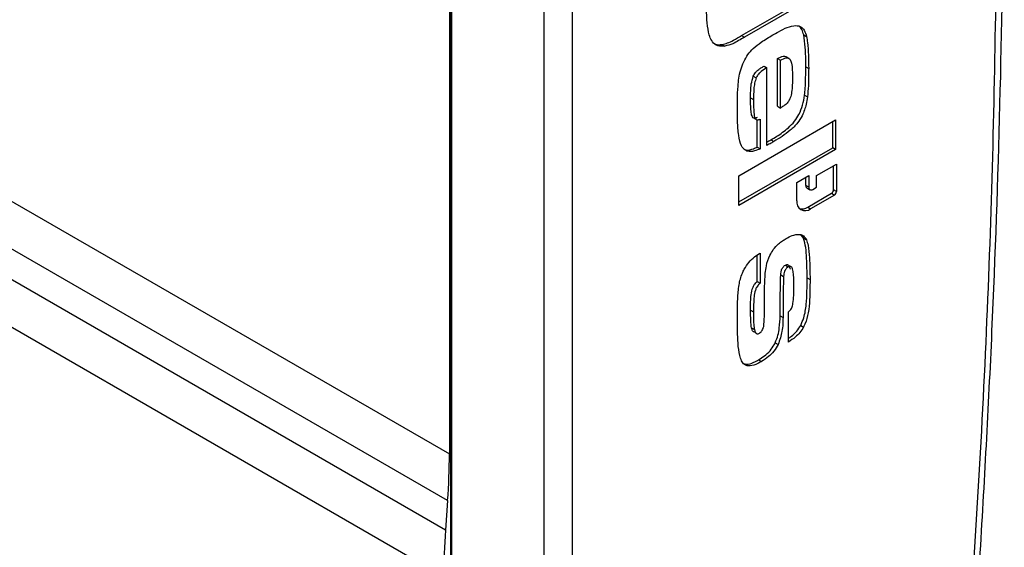
# Model space of a CAD drawing. Units: millimetres. Extents: x 10 to 410, y 10 to 267.
# Drawn here: x 54 to 55, y 222 to 223 of the extents above; entities that cross this region are included whole.
import ezdxf

# ---------------------------------------------------------------- set-up
doc = ezdxf.new("R2010")
doc.units = ezdxf.units.MM
doc.layers.add('SLD-0', color=179, linetype='Continuous')

msp = doc.modelspace()

# ---------------------------------------------------------------- linework, layer by layer
at = {"layer": 'SLD-0', "color": 179, "linetype": 'Continuous'}
for p, q in [((54.542, 221.7538), (54.542, 224.368)), ((54.5425, 224.358), (54.5425, 221.7438)), ((54.6551, 224.2995), (54.6551, 221.6853)), ((54.6895, 224.3), (54.6895, 221.6858)), ((54.5402, 223.6241), (54.5402, 222.4956)), ((54.8956, 223.0048), (54.9721, 223.049)), ((54.9756, 223.0469), (54.8991, 223.0028)), ((54.8956, 223.0048), (54.8991, 223.0028)), ((54.9712, 223.0057), (54.9747, 223.0037)), ((54.8718, 222.9941), (54.8753, 222.9921)), ((54.9393, 222.9188), (54.9393, 222.9771)), ((54.9393, 222.9771), (54.9429, 222.9751)), ((54.9429, 222.9167), (54.9429, 222.9751)), ((54.9535, 222.9769), (54.9499, 222.9789)), ((54.923, 222.9677), (54.9265, 222.9656)), ((54.9265, 222.8712), (54.9265, 222.9656)), ((54.9737, 222.967), (54.9773, 222.9649)), ((54.9099, 222.9554), (54.9134, 222.9534)), ((54.9066, 222.9292), (54.9101, 222.9272)), ((54.9723, 222.9322), (54.9758, 222.9302)), ((54.9393, 222.9188), (54.9429, 222.9167)), ((54.8921, 222.8342), (55.01, 222.9022)), ((54.9134, 222.9027), (54.9098, 222.9047)), ((54.9148, 222.8691), (54.9148, 222.9024)), ((54.9183, 222.903), (54.9183, 222.8671)), ((55.0065, 222.8683), (55.0065, 222.9002)), ((55.01, 222.9022), (55.01, 222.8663)), ((54.9314, 222.878), (54.935, 222.8759)), ((54.8921, 222.8023), (55.0065, 222.8683)), ((55.01, 222.8663), (54.8921, 222.7982)), ((54.9148, 222.8691), (54.9183, 222.8671)), ((55.01, 222.8663), (55.0065, 222.8683)), ((54.987, 222.8345), (55.0111, 222.8484)), ((55.0076, 222.817), (55.0076, 222.8464)), ((55.0111, 222.8484), (55.0111, 222.815)), ((54.8921, 222.7982), (54.8921, 222.8342)), ((54.9629, 222.8261), (54.9773, 222.8345)), ((54.9738, 222.8225), (54.9738, 222.8325)), ((54.9773, 222.8345), (54.9773, 222.8204)), ((54.987, 222.8204), (54.987, 222.8345)), ((54.9629, 222.8039), (54.9629, 222.8261)), ((54.9773, 222.8204), (54.9738, 222.8225)), ((54.9752, 222.8194), (54.9787, 222.8173)), ((54.9822, 222.8177), (54.987, 222.8204)), ((55.0111, 222.815), (55.0076, 222.817)), ((54.9762, 222.7961), (55.0052, 222.8129)), ((55.0087, 222.8108), (54.9797, 222.7941)), ((55.0052, 222.8129), (55.0087, 222.8108)), ((54.9762, 222.7961), (54.9797, 222.7941)), ((54.971, 222.7584), (54.9677, 222.7627)), ((54.971, 222.7584), (54.9746, 222.7563)), ((54.9148, 222.7054), (54.9148, 222.7378)), ((54.9183, 222.7402), (54.9183, 222.7034)), ((54.9489, 222.7254), (54.9524, 222.7234)), ((54.9432, 222.7135), (54.9468, 222.7115)), ((54.9582, 222.7184), (54.9577, 222.7186)), ((54.9754, 222.7099), (54.9789, 222.7078)), ((54.9148, 222.7054), (54.9183, 222.7034)), ((54.9066, 222.6706), (54.9101, 222.6686)), ((54.9425, 222.6639), (54.9461, 222.6618)), ((54.9527, 222.6317), (54.9527, 222.6685)), ((54.9077, 222.6493), (54.9112, 222.6473)), ((54.9676, 222.6521), (54.9711, 222.6501)), ((54.9366, 222.631), (54.9401, 222.629)), ((54.9164, 222.6102), (54.9199, 222.6082)), ((54.538, 222.4389), (54.5353, 222.4029))]:
    msp.add_line(p, q, dxfattribs=at)
at = {"layer": 'SLD-0', "color": 8, "linetype": 'Continuous'}
for p, q in [((51.7455, 224.109), (54.5402, 222.4956)), ((54.538, 222.4389), (51.7445, 224.0516)), ((54.5353, 222.4029), (51.7439, 224.0144)), ((54.5332, 222.3462), (51.7428, 223.957))]:
    msp.add_line(p, q, dxfattribs=at)
at = {"layer": 'SLD-0', "color": 179, "linetype": 'Continuous'}
for centre, radius, start, end in [((54.977, 222.8221), 0.00327, 172.7442, 235.9436), ((54.9803, 222.82), 0.00298, 170.786, 309.2033), ((55.0023, 222.8173), 0.00524, 302.6055, 357.3945), ((54.9731, 222.8022), 0.0104, 170.786, 309.2033), ((55.0059, 222.8152), 0.00524, 302.6055, 357.3945), ((54.9689, 222.8068), 0.0129, 257.7624, 304.491), ((53.7847, 222.4963), 0.7555, 355.6482, 359.9524), ((55.2887, 222.3455), 0.7555, 175.6482, 179.9524)]:
    msp.add_arc(centre, radius, start, end, dxfattribs=at)
for points, knots in [([(55.1595, 222.0169), (55.1621, 222.0458), (55.173, 222.169), (55.1872, 222.3844), (55.202, 222.6628), (55.2113, 222.9386), (55.2156, 223.2118), (55.2147, 223.4821), (55.2088, 223.7496), (55.1976, 224.014), (55.1819, 224.2727), (55.1672, 224.4413), (55.1599, 224.5242)], [0, 0, 0, 0, 0.032921, 0.140547, 0.248237, 0.355984, 0.463787, 0.571642, 0.679546, 0.787498, 0.895497, 1, 1, 1, 1]), ([(55.1528, 222.009), (55.1638, 222.1541), (55.1857, 222.4441), (55.204, 222.8722), (55.2065, 223.1521), (55.2077, 223.2921)], [0, 0, 0, 0, 0.3333967, 0.6666033, 1, 1, 1, 1]), ([(54.8574, 223.0022), (54.8567, 223.0045), (54.8547, 223.0112), (54.8531, 223.0262), (54.8529, 223.0392), (54.8528, 223.0469)], [0, 0, 0, 0, 0.17133, 0.51441, 1, 1, 1, 1]), ([(54.9335, 223.0056), (54.9358, 223.0069), (54.9417, 223.0102), (54.9515, 223.0156), (54.9583, 223.0166), (54.9618, 223.0171)], [0, 0, 0, 0, 0.244865, 0.615399, 1, 1, 1, 1]), ([(54.9618, 223.0171), (54.9639, 223.0169), (54.9679, 223.0163), (54.9724, 223.0114), (54.9739, 223.0064), (54.9747, 223.0037)], [0, 0, 0, 0, 0.311076, 0.62321, 1, 1, 1, 1]), ([(54.9712, 223.0057), (54.9706, 223.008), (54.9693, 223.0126), (54.9666, 223.0154), (54.9652, 223.0168)], [0, 0, 0, 0, 0.506313, 1, 1, 1, 1]), ([(54.8753, 222.9921), (54.8731, 222.9919), (54.8678, 222.9915), (54.8613, 222.9948), (54.8586, 222.9999), (54.8574, 223.0022)], [0, 0, 0, 0, 0.273253, 0.658763, 1, 1, 1, 1]), ([(54.8611, 222.9962), (54.862, 222.9955), (54.8649, 222.9933), (54.869, 222.9938), (54.8718, 222.9941)], [0, 0, 0, 0, 0.338825, 1, 1, 1, 1]), ([(54.8718, 222.9941), (54.874, 222.9946), (54.8785, 222.9955), (54.8866, 222.9996), (54.8923, 223.0029), (54.8956, 223.0048)], [0, 0, 0, 0, 0.293242, 0.587436, 1, 1, 1, 1]), ([(54.8991, 223.0028), (54.8968, 223.0014), (54.8921, 222.9987), (54.884, 222.9941), (54.8785, 222.9928), (54.8753, 222.9921)], [0, 0, 0, 0, 0.293082, 0.5862788, 1, 1, 1, 1]), ([(54.8982, 222.9731), (54.8998, 222.976), (54.903, 222.982), (54.9105, 222.9903), (54.9208, 222.998), (54.9288, 223.0027), (54.9335, 223.0056)], [0, 0, 0, 0, 0.186437, 0.373638, 0.629824, 1, 1, 1, 1]), ([(54.9737, 222.967), (54.9737, 222.9697), (54.9737, 222.9777), (54.9734, 222.991), (54.9719, 223.0008), (54.9712, 223.0057)], [0, 0, 0, 0, 0.202223, 0.599741, 1, 1, 1, 1]), ([(54.9747, 223.0037), (54.9751, 223.0013), (54.9764, 222.9941), (54.9771, 222.981), (54.9772, 222.9703), (54.9773, 222.9649)], [0, 0, 0, 0, 0.202269, 0.600197, 1, 1, 1, 1]), ([(54.8905, 222.9185), (54.8905, 222.9212), (54.8905, 222.9294), (54.8911, 222.9439), (54.8929, 222.9596), (54.8969, 222.9697), (54.8982, 222.9731)], [0, 0, 0, 0, 0.158337, 0.47519, 0.82756, 1, 1, 1, 1]), ([(54.9393, 222.9771), (54.9417, 222.9782), (54.9452, 222.9798), (54.9487, 222.9798), (54.9496, 222.979), (54.9498, 222.9788)], [0, 0, 0, 0, 0.623005, 0.908376, 1, 1, 1, 1]), ([(54.9429, 222.9751), (54.9453, 222.9762), (54.9488, 222.9779), (54.9528, 222.9775), (54.9553, 222.9755), (54.9575, 222.9676), (54.9575, 222.9595), (54.9576, 222.9532)], [0, 0, 0, 0, 0.204986, 0.298881, 0.393237, 0.526432, 1, 1, 1, 1]), ([(54.9099, 222.9554), (54.9107, 222.9569), (54.9122, 222.9598), (54.9157, 222.9631), (54.9192, 222.9655), (54.9217, 222.9669), (54.923, 222.9677)], [0, 0, 0, 0, 0.251064, 0.477879, 0.737621, 1, 1, 1, 1]), ([(54.9265, 222.9656), (54.9241, 222.9643), (54.9207, 222.9622), (54.9162, 222.9583), (54.9143, 222.9553), (54.9135, 222.9536), (54.9134, 222.9534)], [0, 0, 0, 0, 0.496141, 0.727142, 0.960505, 1, 1, 1, 1]), ([(54.9723, 222.9322), (54.9726, 222.9351), (54.9733, 222.9425), (54.9736, 222.954), (54.9737, 222.9627), (54.9737, 222.967)], [0, 0, 0, 0, 0.240146, 0.619757, 1, 1, 1, 1]), ([(54.9773, 222.9649), (54.9772, 222.9622), (54.9772, 222.9552), (54.9771, 222.9437), (54.9762, 222.9347), (54.9758, 222.9302)], [0, 0, 0, 0, 0.240045, 0.619434, 1, 1, 1, 1]), ([(54.9066, 222.9292), (54.9066, 222.9319), (54.9067, 222.9374), (54.9071, 222.946), (54.909, 222.9523), (54.9099, 222.9554)], [0, 0, 0, 0, 0.3290038, 0.6583705, 1, 1, 1, 1]), ([(54.9134, 222.9534), (54.9127, 222.9512), (54.9112, 222.9465), (54.9103, 222.9377), (54.9102, 222.9313), (54.9101, 222.9272)], [0, 0, 0, 0, 0.2354834, 0.5029461, 1, 1, 1, 1]), ([(54.9576, 222.9532), (54.9576, 222.9504), (54.9575, 222.9448), (54.9567, 222.9368), (54.9555, 222.9302), (54.9539, 222.9268), (54.9533, 222.9256)], [0, 0, 0, 0, 0.314457, 0.644765, 0.877741, 1, 1, 1, 1]), ([(54.9098, 222.9047), (54.9093, 222.9054), (54.9077, 222.9075), (54.907, 222.9134), (54.9066, 222.9209), (54.9066, 222.9264), (54.9066, 222.9292)], [0, 0, 0, 0, 0.1326777, 0.3832708, 0.6910488, 1, 1, 1, 1]), ([(54.9101, 222.9272), (54.9101, 222.9244), (54.9101, 222.919), (54.9106, 222.9112), (54.9112, 222.905), (54.913, 222.9031), (54.9134, 222.9027)], [0, 0, 0, 0, 0.302957, 0.606074, 0.911048, 1, 1, 1, 1]), ([(54.9314, 222.878), (54.9338, 222.8794), (54.9409, 222.8836), (54.9507, 222.8906), (54.96, 222.8998), (54.9662, 222.9095), (54.9703, 222.9206), (54.9716, 222.9282), (54.9723, 222.9322)], [0, 0, 0, 0, 0.129392, 0.388841, 0.538578, 0.66469, 0.826717, 1, 1, 1, 1]), ([(54.9758, 222.9302), (54.9753, 222.9272), (54.9741, 222.9198), (54.9704, 222.9087), (54.9634, 222.8974), (54.9515, 222.886), (54.9416, 222.88), (54.935, 222.8759)], [0, 0, 0, 0, 0.129648, 0.326211, 0.458956, 0.634666, 1, 1, 1, 1]), ([(54.9533, 222.9256), (54.9523, 222.9243), (54.9503, 222.9215), (54.9465, 222.9191), (54.9441, 222.9175), (54.9429, 222.9167)], [0, 0, 0, 0, 0.3273163, 0.6607944, 1, 1, 1, 1]), ([(54.8994, 222.8657), (54.8981, 222.8672), (54.8942, 222.8715), (54.8917, 222.884), (54.8906, 222.9005), (54.8905, 222.9125), (54.8905, 222.9185)], [0, 0, 0, 0, 0.136971, 0.395498, 0.696771, 1, 1, 1, 1]), ([(54.9148, 222.9051), (54.9142, 222.9049), (54.913, 222.9045), (54.9113, 222.9042), (54.9103, 222.9045), (54.9098, 222.9047)], [0, 0, 0, 0, 0.3236496, 0.6519836, 1, 1, 1, 1]), ([(54.9134, 222.9027), (54.9139, 222.9025), (54.9149, 222.9021), (54.9167, 222.9025), (54.9178, 222.9029), (54.9183, 222.903)], [0, 0, 0, 0, 0.399181, 0.696937, 1, 1, 1, 1]), ([(54.9265, 222.8752), (54.9273, 222.8756), (54.929, 222.8766), (54.9306, 222.8775), (54.9314, 222.878)], [0, 0, 0, 0, 0.499954, 1, 1, 1, 1]), ([(54.935, 222.8759), (54.9338, 222.8753), (54.9318, 222.8741), (54.929, 222.8725), (54.9273, 222.8716), (54.9265, 222.8712)], [0, 0, 0, 0, 0.41743, 0.708712, 1, 1, 1, 1]), ([(54.8981, 222.867), (54.8991, 222.8665), (54.9025, 222.8648), (54.9087, 222.8665), (54.9133, 222.8684), (54.9148, 222.8691)], [0, 0, 0, 0, 0.238754, 0.748326, 1, 1, 1, 1]), ([(54.9183, 222.8671), (54.916, 222.8661), (54.9106, 222.8638), (54.9038, 222.8631), (54.9006, 222.8651), (54.8994, 222.8657)], [0, 0, 0, 0, 0.33612, 0.771459, 1, 1, 1, 1]), ([(54.9342, 222.7443), (54.9363, 222.7468), (54.9398, 222.7509), (54.9453, 222.755), (54.9484, 222.7569), (54.9499, 222.7579)], [0, 0, 0, 0, 0.434599, 0.714936, 1, 1, 1, 1]), ([(54.9499, 222.7579), (54.9523, 222.7591), (54.9578, 222.7621), (54.9652, 222.7635), (54.9714, 222.7616), (54.9735, 222.7581), (54.9746, 222.7563)], [0, 0, 0, 0, 0.236337, 0.547519, 0.769021, 1, 1, 1, 1]), ([(54.9754, 222.7099), (54.9754, 222.7126), (54.9753, 222.7207), (54.9749, 222.7331), (54.9741, 222.7471), (54.9721, 222.7546), (54.971, 222.7584)], [0, 0, 0, 0, 0.15877, 0.476377, 0.736312, 1, 1, 1, 1]), ([(54.9746, 222.7563), (54.9753, 222.7541), (54.9774, 222.7475), (54.9782, 222.7352), (54.9788, 222.7212), (54.9789, 222.7123), (54.9789, 222.7078)], [0, 0, 0, 0, 0.159241, 0.477449, 0.73856, 1, 1, 1, 1]), ([(54.9244, 222.7157), (54.9248, 222.7186), (54.9258, 222.7256), (54.9287, 222.7358), (54.9328, 222.742), (54.9342, 222.7443)], [0, 0, 0, 0, 0.311135, 0.74835, 1, 1, 1, 1]), ([(54.8989, 222.7206), (54.9007, 222.7235), (54.9043, 222.7292), (54.9113, 222.7356), (54.916, 222.7387), (54.9183, 222.7402)], [0, 0, 0, 0, 0.336429, 0.672369, 1, 1, 1, 1]), ([(54.8905, 222.6599), (54.8905, 222.6626), (54.8905, 222.6708), (54.8909, 222.6845), (54.8919, 222.7001), (54.895, 222.7126), (54.8981, 222.7189), (54.8989, 222.7206)], [0, 0, 0, 0, 0.141642, 0.424983, 0.700962, 0.923078, 1, 1, 1, 1]), ([(54.9432, 222.7135), (54.9433, 222.7147), (54.9435, 222.717), (54.9444, 222.7202), (54.9458, 222.7227), (54.9472, 222.7243), (54.9483, 222.725), (54.9489, 222.7254)], [0, 0, 0, 0, 0.272467, 0.54824, 0.694119, 0.841157, 1, 1, 1, 1]), ([(54.9524, 222.7234), (54.9517, 222.7229), (54.9506, 222.7221), (54.949, 222.7202), (54.9478, 222.7178), (54.9471, 222.7147), (54.9469, 222.7126), (54.9468, 222.7115)], [0, 0, 0, 0, 0.192399, 0.32914, 0.497714, 0.734674, 1, 1, 1, 1]), ([(54.9489, 222.7254), (54.9495, 222.7257), (54.9507, 222.7263), (54.9522, 222.7259), (54.9537, 222.7242), (54.9544, 222.7222), (54.9546, 222.7205), (54.9546, 222.7204)], [0, 0, 0, 0, 0.178096, 0.347325, 0.557544, 0.965261, 1, 1, 1, 1]), ([(54.9592, 222.6977), (54.9592, 222.7003), (54.9591, 222.7084), (54.959, 222.7176), (54.9567, 222.7229), (54.9555, 222.724), (54.9541, 222.7241), (54.953, 222.7237), (54.9525, 222.7234), (54.9524, 222.7234)], [0, 0, 0, 0, 0.2476292, 0.7447566, 0.8181347, 0.8922461, 0.9418653, 0.9916173, 1, 1, 1, 1]), ([(54.9236, 222.6829), (54.9236, 222.6857), (54.9236, 222.6911), (54.9237, 222.7019), (54.9241, 222.7102), (54.9244, 222.7157)], [0, 0, 0, 0, 0.252899, 0.505794, 1, 1, 1, 1]), ([(54.9425, 222.6639), (54.9426, 222.6666), (54.9426, 222.6748), (54.9427, 222.6871), (54.9429, 222.7009), (54.9431, 222.7093), (54.9432, 222.7135)], [0, 0, 0, 0, 0.165842, 0.497523, 0.748743, 1, 1, 1, 1]), ([(54.9468, 222.7115), (54.9467, 222.7087), (54.9464, 222.7004), (54.9463, 222.688), (54.9462, 222.6742), (54.9461, 222.666), (54.9461, 222.6618)], [0, 0, 0, 0, 0.1658947, 0.4975822, 0.7487892, 1, 1, 1, 1]), ([(54.9676, 222.6521), (54.9689, 222.6552), (54.9726, 222.6638), (54.9745, 222.678), (54.9753, 222.6939), (54.9753, 222.7045), (54.9754, 222.7099)], [0, 0, 0, 0, 0.149753, 0.421241, 0.71004, 1, 1, 1, 1]), ([(54.9789, 222.7078), (54.9789, 222.7051), (54.9789, 222.6969), (54.9785, 222.6836), (54.9773, 222.6686), (54.9744, 222.6571), (54.9717, 222.6513), (54.9711, 222.6501)], [0, 0, 0, 0, 0.148893, 0.446752, 0.713668, 0.940113, 1, 1, 1, 1]), ([(54.9066, 222.6706), (54.9066, 222.6733), (54.9067, 222.6815), (54.9068, 222.6912), (54.9099, 222.6997), (54.9118, 222.7029), (54.9136, 222.7046), (54.9146, 222.7053), (54.9148, 222.7054)], [0, 0, 0, 0, 0.239447, 0.720529, 0.811134, 0.902487, 0.982049, 1, 1, 1, 1]), ([(54.9183, 222.7034), (54.9174, 222.7027), (54.9158, 222.7014), (54.9138, 222.6984), (54.9117, 222.6935), (54.9107, 222.6864), (54.9102, 222.6777), (54.9101, 222.6716), (54.9101, 222.6686)], [0, 0, 0, 0, 0.088191, 0.163911, 0.257643, 0.469197, 0.733929, 1, 1, 1, 1]), ([(54.9568, 222.6734), (54.9573, 222.6752), (54.9587, 222.6804), (54.9591, 222.6884), (54.9592, 222.6946), (54.9592, 222.6977)], [0, 0, 0, 0, 0.210045, 0.602442, 1, 1, 1, 1]), ([(54.9227, 222.6518), (54.9229, 222.6546), (54.9234, 222.6603), (54.9235, 222.6706), (54.9236, 222.6781), (54.9236, 222.6829)], [0, 0, 0, 0, 0.2675, 0.533771, 1, 1, 1, 1]), ([(54.9527, 222.6685), (54.9533, 222.669), (54.9545, 222.6702), (54.956, 222.6719), (54.9566, 222.6731), (54.9568, 222.6734)], [0, 0, 0, 0, 0.37791, 0.854833, 1, 1, 1, 1]), ([(54.8956, 222.6089), (54.8948, 222.6111), (54.8925, 222.6175), (54.8913, 222.63), (54.8905, 222.645), (54.8905, 222.6549), (54.8905, 222.6599)], [0, 0, 0, 0, 0.150457, 0.450852, 0.725135, 1, 1, 1, 1]), ([(54.9123, 222.6441), (54.9122, 222.644), (54.9115, 222.6437), (54.9102, 222.6441), (54.9087, 222.6456), (54.9073, 222.6503), (54.9067, 222.659), (54.9066, 222.6664), (54.9066, 222.6706)], [0, 0, 0, 0, 0.008677, 0.080232, 0.158975, 0.296723, 0.606199, 1, 1, 1, 1]), ([(54.9101, 222.6686), (54.9102, 222.6659), (54.9103, 222.6578), (54.9103, 222.6485), (54.9126, 222.6431), (54.9139, 222.6419), (54.9156, 222.6418), (54.9168, 222.6423), (54.9174, 222.6426)], [0, 0, 0, 0, 0.241945, 0.727589, 0.805459, 0.883922, 0.941377, 1, 1, 1, 1]), ([(54.9366, 222.631), (54.9378, 222.6341), (54.9402, 222.6401), (54.9421, 222.6513), (54.9424, 222.6589), (54.9425, 222.6639)], [0, 0, 0, 0, 0.268636, 0.526966, 1, 1, 1, 1]), ([(54.9461, 222.6618), (54.946, 222.6591), (54.9459, 222.6536), (54.9449, 222.6428), (54.942, 222.6343), (54.9401, 222.629)], [0, 0, 0, 0, 0.267393, 0.535, 1, 1, 1, 1]), ([(54.9174, 222.6426), (54.918, 222.6431), (54.9192, 222.6439), (54.9207, 222.6459), (54.922, 222.6486), (54.9225, 222.6506), (54.9227, 222.6518)], [0, 0, 0, 0, 0.241761, 0.42737, 0.655819, 1, 1, 1, 1]), ([(54.9527, 222.6363), (54.9539, 222.6371), (54.9574, 222.6396), (54.9629, 222.6444), (54.9661, 222.6497), (54.9676, 222.6521)], [0, 0, 0, 0, 0.212336, 0.643151, 1, 1, 1, 1]), ([(54.9711, 222.6501), (54.9697, 222.6477), (54.9669, 222.643), (54.9603, 222.637), (54.9555, 222.6337), (54.9527, 222.6317)], [0, 0, 0, 0, 0.285516, 0.571934, 1, 1, 1, 1]), ([(54.9164, 222.6102), (54.9187, 222.6117), (54.9235, 222.6146), (54.9302, 222.6207), (54.9345, 222.6267), (54.9362, 222.6302), (54.9366, 222.631)], [0, 0, 0, 0, 0.31518, 0.632258, 0.915443, 1, 1, 1, 1]), ([(54.9401, 222.629), (54.9385, 222.6261), (54.9352, 222.6203), (54.9279, 222.6132), (54.9228, 222.61), (54.9199, 222.6082)], [0, 0, 0, 0, 0.3100963, 0.6199385, 1, 1, 1, 1]), ([(54.9199, 222.6082), (54.9176, 222.6069), (54.912, 222.6039), (54.9046, 222.6022), (54.8986, 222.6041), (54.8966, 222.6073), (54.8956, 222.6089)], [0, 0, 0, 0, 0.242101, 0.566977, 0.779604, 1, 1, 1, 1]), ([(54.8985, 222.6057), (54.8996, 222.6053), (54.903, 222.6042), (54.9095, 222.6065), (54.9144, 222.6092), (54.9164, 222.6102)], [0, 0, 0, 0, 0.212753, 0.684602, 1, 1, 1, 1])]:
    msp.add_open_spline(points, degree=3, knots=knots, dxfattribs=at)

doc.saveas('drawing.dxf')
